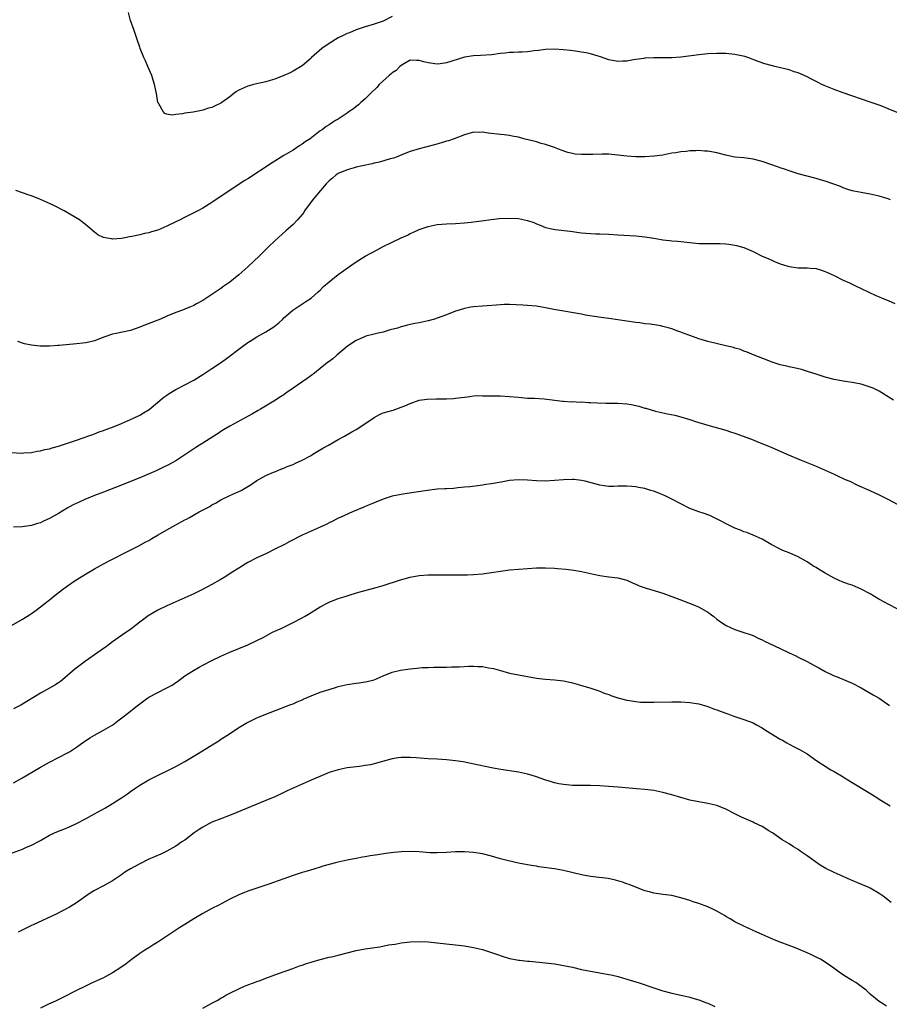
# Model space of a CAD drawing. Units: inches. Extents: x 2664000 to 2667000, y 1551019 to 1554000.
# Drawn here: x 2665672 to 2665865, y 1551373 to 1551591 of the extents above; entities that cross this region are included whole.
import ezdxf

# ---------------------------------------------------------------- set-up
doc = ezdxf.new("R2010")
doc.units = ezdxf.units.IN
doc.header["$MEASUREMENT"] = 0
doc.layers.add('LD26641551_10ft', color=93, linetype='Continuous')

msp = doc.modelspace()

# ---------------------------------------------------------------- linework, layer by layer
at = {"layer": 'LD26641551_10ft'}
for points, elevation in [([(2665755, 1551592.08), (2665753, 1551591.08), (2665751, 1551590.37), (2665749, 1551589.78), (2665747, 1551589.13), (2665745.5, 1551588.5), (2665745, 1551588.33), (2665744.13, 1551587.87), (2665743, 1551587.36), (2665741, 1551586.15), (2665739.39, 1551585), (2665737.12, 1551583), (2665737, 1551582.88), (2665735, 1551581.19), (2665733, 1551579.98), (2665732.36, 1551579.64), (2665730.97, 1551579.03), (2665729, 1551578.22), (2665727.9, 1551577.9), (2665727, 1551577.59), (2665724.25, 1551577), (2665723.25, 1551576.75), (2665723, 1551576.66), (2665722.32, 1551576.32), (2665721, 1551575.75), (2665720.5, 1551575.5), (2665719.9, 1551575), (2665719, 1551574.31), (2665717.24, 1551573), (2665717, 1551572.86), (2665715.74, 1551572.26), (2665715, 1551571.94), (2665714.26, 1551571.74), (2665713, 1551571.3), (2665712.71, 1551571.29), (2665710.86, 1551570.86), (2665709, 1551570.65), (2665708.49, 1551570.49), (2665707, 1551570.39), (2665706.21, 1551570.21), (2665705, 1551570.42), (2665704.56, 1551570.56), (2665704.22, 1551571), (2665703.26, 1551572.74), (2665703.08, 1551573), (2665703.06, 1551573.06), (2665702.7, 1551575), (2665702.3, 1551577), (2665702, 1551578), (2665701.67, 1551579), (2665700.84, 1551581), (2665700.27, 1551582.27), (2665699.93, 1551583), (2665699.12, 1551585), (2665699, 1551585.31), (2665698.46, 1551587), (2665697.78, 1551589), (2665697, 1551591.18), (2665696.51, 1551593)], 8640), ([(2665867, 1551570.79), (2665865, 1551571.63), (2665863.96, 1551572.04), (2665863, 1551572.41), (2665861, 1551573.12), (2665855, 1551575.19), (2665853, 1551575.92), (2665850.78, 1551576.78), (2665850.28, 1551577), (2665849.43, 1551577.43), (2665848.15, 1551578.15), (2665846.83, 1551578.83), (2665845, 1551579.61), (2665844.15, 1551579.85), (2665843, 1551580.24), (2665839.83, 1551581), (2665839, 1551581.22), (2665837.63, 1551581.63), (2665836.14, 1551582.14), (2665833.83, 1551583), (2665833.21, 1551583.21), (2665831, 1551583.69), (2665829, 1551583.91), (2665827, 1551583.93), (2665825, 1551583.8), (2665823, 1551583.58), (2665819, 1551583.09), (2665817, 1551582.95), (2665814.93, 1551582.93), (2665813, 1551582.94), (2665811, 1551582.85), (2665810.81, 1551582.81), (2665809, 1551582.59), (2665808.47, 1551582.47), (2665807, 1551582.23), (2665806.16, 1551582.16), (2665805, 1551582.09), (2665803, 1551582.49), (2665801.17, 1551583.17), (2665800.69, 1551583.31), (2665799, 1551583.83), (2665797.99, 1551584.01), (2665797, 1551584.22), (2665795.62, 1551584.38), (2665794.55, 1551584.55), (2665793, 1551584.71), (2665791, 1551584.85), (2665789, 1551584.78), (2665787.44, 1551584.56), (2665786.47, 1551584.47), (2665785, 1551584.28), (2665783.81, 1551584.19), (2665783, 1551584.19), (2665781.89, 1551584.11), (2665781, 1551584.11), (2665780.01, 1551583.99), (2665779, 1551583.9), (2665777, 1551583.63), (2665774.56, 1551583.44), (2665773, 1551583.39), (2665771, 1551583.1), (2665768.23, 1551582.23), (2665767, 1551581.8), (2665765.63, 1551581.63), (2665765, 1551581.52), (2665763, 1551581.8), (2665762.02, 1551582.02), (2665761, 1551582.38), (2665760.37, 1551582.37), (2665759, 1551582.4), (2665757.69, 1551581.69), (2665757, 1551581.26), (2665756.7, 1551581), (2665755.9, 1551580.1), (2665755, 1551579.58), (2665754.71, 1551579.29), (2665754.34, 1551579), (2665752.13, 1551577), (2665751.62, 1551576.38), (2665750.15, 1551575), (2665749, 1551573.83), (2665748.03, 1551573), (2665747.5, 1551572.5), (2665747, 1551572.15), (2665746.38, 1551571.62), (2665745.46, 1551571), (2665745, 1551570.65), (2665743, 1551569.32), (2665742.42, 1551569), (2665741.54, 1551568.46), (2665741, 1551568.09), (2665740.32, 1551567.68), (2665739.44, 1551567), (2665739, 1551566.72), (2665736.79, 1551565), (2665735.7, 1551564.3), (2665735, 1551563.76), (2665734.52, 1551563.48), (2665733, 1551562.48), (2665731, 1551561.27), (2665728.37, 1551559.63), (2665723, 1551556.13), (2665722.31, 1551555.69), (2665718.2, 1551553), (2665715, 1551550.85), (2665713, 1551549.6), (2665711.88, 1551549), (2665711.32, 1551548.68), (2665708.63, 1551547.37), (2665707.95, 1551547), (2665707, 1551546.53), (2665705, 1551545.59), (2665703, 1551544.74), (2665701.66, 1551544.34), (2665701, 1551544.09), (2665700.06, 1551543.94), (2665699, 1551543.64), (2665697.28, 1551543.28), (2665696.76, 1551543.24), (2665695.69, 1551543), (2665695, 1551542.86), (2665693, 1551542.74), (2665692.76, 1551542.76), (2665691.36, 1551543), (2665691, 1551543.08), (2665689.71, 1551543.71), (2665689, 1551544.23), (2665687.54, 1551545.54), (2665687, 1551545.95), (2665686.43, 1551546.43), (2665685.67, 1551547), (2665682.26, 1551549), (2665680.09, 1551550.09), (2665679, 1551550.62), (2665677, 1551551.54), (2665675, 1551552.35), (2665674.48, 1551552.48), (2665673, 1551553.02), (2665671.51, 1551553.5)], 8650), ([(2665865.46, 1551551.46), (2665865, 1551551.65), (2665863, 1551552.25), (2665861, 1551552.69), (2665859, 1551553.04), (2665857.36, 1551553.36), (2665857, 1551553.45), (2665855.84, 1551553.84), (2665855, 1551554.13), (2665854.4, 1551554.4), (2665852.94, 1551554.94), (2665851, 1551555.59), (2665850.2, 1551555.8), (2665849, 1551556.15), (2665845, 1551557.24), (2665843.67, 1551557.67), (2665843, 1551557.85), (2665842.17, 1551558.17), (2665841, 1551558.53), (2665840.67, 1551558.67), (2665837, 1551559.97), (2665835, 1551560.49), (2665833, 1551560.75), (2665831, 1551560.93), (2665830.59, 1551561), (2665829, 1551561.31), (2665827, 1551561.83), (2665825, 1551562.23), (2665824.26, 1551562.26), (2665823, 1551562.38), (2665822.31, 1551562.31), (2665821, 1551562.31), (2665820.17, 1551562.17), (2665819, 1551562.08), (2665817.86, 1551561.86), (2665817, 1551561.76), (2665815, 1551561.37), (2665813.12, 1551561.12), (2665813, 1551561.09), (2665811.01, 1551560.99), (2665809, 1551561), (2665807, 1551561.12), (2665805, 1551561.34), (2665803, 1551561.54), (2665801.58, 1551561.58), (2665799.52, 1551561.52), (2665799, 1551561.49), (2665797.46, 1551561.46), (2665797, 1551561.46), (2665795.57, 1551561.57), (2665795, 1551561.68), (2665793.93, 1551561.93), (2665792.46, 1551562.46), (2665791, 1551563.02), (2665789, 1551563.72), (2665788.04, 1551563.96), (2665787, 1551564.27), (2665784.2, 1551565), (2665783, 1551565.33), (2665781.58, 1551565.58), (2665781, 1551565.73), (2665779.83, 1551565.83), (2665779, 1551565.95), (2665776.26, 1551566.26), (2665775, 1551566.43), (2665774.41, 1551566.41), (2665773, 1551566.42), (2665771, 1551565.89), (2665768.75, 1551565), (2665767.46, 1551564.54), (2665767, 1551564.42), (2665765.92, 1551564.08), (2665764.35, 1551563.65), (2665761, 1551562.78), (2665759, 1551562.14), (2665757.62, 1551561.61), (2665756.1, 1551561), (2665755.3, 1551560.7), (2665754.51, 1551560.51), (2665752.2, 1551559.8), (2665751, 1551559.56), (2665750.56, 1551559.44), (2665748.38, 1551559), (2665747, 1551558.68), (2665746.56, 1551558.56), (2665745, 1551558.12), (2665743, 1551557.27), (2665742.59, 1551557), (2665741.75, 1551556.25), (2665741, 1551555.65), (2665740.38, 1551555), (2665738.67, 1551553), (2665737.26, 1551551.26), (2665735.55, 1551549), (2665735.37, 1551548.63), (2665735, 1551548.22), (2665733.97, 1551547), (2665733, 1551545.96), (2665731.95, 1551545), (2665731.43, 1551544.57), (2665729, 1551542.36), (2665727.6, 1551541), (2665727.27, 1551540.73), (2665725.55, 1551539), (2665723, 1551536.61), (2665721, 1551534.81), (2665719, 1551533.19), (2665718.75, 1551533), (2665717.69, 1551532.31), (2665717, 1551531.79), (2665716.52, 1551531.48), (2665715.88, 1551531), (2665713, 1551529.11), (2665711.62, 1551528.38), (2665711, 1551528.02), (2665710.26, 1551527.74), (2665709, 1551527.18), (2665708.5, 1551527), (2665707, 1551526.43), (2665705, 1551525.6), (2665703.63, 1551525), (2665700.29, 1551523.71), (2665699, 1551523.17), (2665697, 1551522.48), (2665693.8, 1551521.8), (2665693, 1551521.67), (2665691.02, 1551520.98), (2665689, 1551520.18), (2665688.07, 1551519.93), (2665687, 1551519.71), (2665686.37, 1551519.63), (2665685, 1551519.48), (2665681.14, 1551519.14), (2665680.87, 1551519.13), (2665678.98, 1551518.98), (2665676.96, 1551518.96), (2665675, 1551519.18), (2665673.46, 1551519.46), (2665672, 1551520)], 8660), ([(2665670.62, 1551495.38), (2665672.73, 1551495.27), (2665673.29, 1551495.29), (2665675, 1551495.42), (2665676.3, 1551495.7), (2665677, 1551495.75), (2665677.94, 1551496.06), (2665679, 1551496.22), (2665679.57, 1551496.43), (2665681, 1551496.79), (2665681.65, 1551497), (2665683, 1551497.46), (2665683.67, 1551497.67), (2665685, 1551498.15), (2665686.72, 1551498.72), (2665687.5, 1551499), (2665688.58, 1551499.42), (2665689, 1551499.55), (2665690.05, 1551499.95), (2665691, 1551500.26), (2665691.53, 1551500.47), (2665693, 1551500.99), (2665695, 1551501.81), (2665697, 1551502.7), (2665697.62, 1551503), (2665699, 1551503.71), (2665699.83, 1551504.17), (2665701.07, 1551504.93), (2665704.37, 1551507.63), (2665705, 1551508.1), (2665705.54, 1551508.46), (2665707, 1551509.4), (2665709, 1551510.43), (2665710.7, 1551511.3), (2665711, 1551511.43), (2665713, 1551512.66), (2665715, 1551513.99), (2665716.48, 1551515), (2665717.96, 1551516.04), (2665721.9, 1551519), (2665723, 1551519.78), (2665723.76, 1551520.24), (2665725, 1551521.06), (2665727, 1551522.17), (2665728.75, 1551523.25), (2665729.87, 1551524.13), (2665730.71, 1551525), (2665731, 1551525.28), (2665732.94, 1551527), (2665736.08, 1551529), (2665737, 1551529.66), (2665738.55, 1551531), (2665739, 1551531.42), (2665739.77, 1551532.23), (2665741, 1551533.28), (2665743, 1551534.87), (2665744.24, 1551535.76), (2665746.04, 1551537), (2665747, 1551537.71), (2665749, 1551538.96), (2665751.68, 1551540.32), (2665752.88, 1551541), (2665755, 1551542.05), (2665757, 1551543.01), (2665758.38, 1551543.62), (2665759, 1551543.94), (2665759.75, 1551544.25), (2665761, 1551544.84), (2665761.44, 1551545), (2665763, 1551545.52), (2665765, 1551545.95), (2665767, 1551546.13), (2665769, 1551546.19), (2665771, 1551546.3), (2665772.48, 1551546.48), (2665773, 1551546.53), (2665774.79, 1551546.79), (2665776.93, 1551547.07), (2665778.73, 1551547.27), (2665781, 1551547.39), (2665783, 1551547.31), (2665785, 1551546.89), (2665786.38, 1551546.38), (2665787, 1551546.12), (2665787.82, 1551545.82), (2665789, 1551545.33), (2665790.36, 1551545), (2665791.16, 1551544.84), (2665794.46, 1551544.46), (2665797, 1551544.1), (2665797.95, 1551544.05), (2665799, 1551543.95), (2665800.08, 1551543.92), (2665801, 1551543.88), (2665803, 1551543.82), (2665805, 1551543.71), (2665809, 1551543.42), (2665811, 1551543.2), (2665813, 1551542.9), (2665814.67, 1551542.67), (2665815, 1551542.6), (2665816.45, 1551542.45), (2665817, 1551542.35), (2665818.24, 1551542.24), (2665819, 1551542.16), (2665821, 1551541.96), (2665823, 1551541.78), (2665823.76, 1551541.75), (2665825.73, 1551541.73), (2665827, 1551541.77), (2665827.73, 1551541.73), (2665829, 1551541.71), (2665829.61, 1551541.61), (2665831, 1551541.41), (2665831.33, 1551541.33), (2665833, 1551540.83), (2665835, 1551539.96), (2665837, 1551538.97), (2665838.39, 1551538.39), (2665839, 1551538.1), (2665839.79, 1551537.79), (2665841, 1551537.27), (2665841.78, 1551537), (2665842.71, 1551536.71), (2665843, 1551536.64), (2665845, 1551536.38), (2665845.65, 1551536.35), (2665847, 1551536.38), (2665847.71, 1551536.29), (2665849, 1551536.21), (2665849.93, 1551535.93), (2665851, 1551535.57), (2665853, 1551534.62), (2665855, 1551533.65), (2665856.42, 1551533), (2665857.58, 1551532.42), (2665862.24, 1551530.24), (2665863, 1551529.94), (2665863.63, 1551529.63), (2665865, 1551529.08), (2665866.46, 1551528.46)], 8670), ([(2665866.17, 1551507), (2665865, 1551507.71), (2665862.98, 1551509), (2665861.63, 1551509.63), (2665861, 1551509.89), (2665859, 1551510.54), (2665857, 1551510.94), (2665855, 1551511.21), (2665853, 1551511.58), (2665851, 1551512.12), (2665850.36, 1551512.36), (2665849, 1551512.76), (2665847.31, 1551513.31), (2665845.77, 1551513.77), (2665844.15, 1551514.15), (2665843, 1551514.38), (2665842.51, 1551514.51), (2665841, 1551514.86), (2665839, 1551515.54), (2665838.13, 1551515.87), (2665835.24, 1551517), (2665833.68, 1551517.68), (2665833, 1551517.9), (2665832.22, 1551518.22), (2665831, 1551518.56), (2665830.67, 1551518.67), (2665829, 1551519.09), (2665825, 1551520.03), (2665823.53, 1551520.47), (2665823, 1551520.61), (2665821, 1551521.34), (2665819.77, 1551521.77), (2665819, 1551522.1), (2665818.32, 1551522.32), (2665817, 1551522.85), (2665816.49, 1551523), (2665815, 1551523.37), (2665814.54, 1551523.46), (2665812.17, 1551523.83), (2665811, 1551523.95), (2665809.87, 1551524.13), (2665809, 1551524.23), (2665807, 1551524.55), (2665805, 1551524.82), (2665803, 1551525.08), (2665801.33, 1551525.33), (2665797.89, 1551525.89), (2665797, 1551526.06), (2665790.87, 1551527.13), (2665789, 1551527.5), (2665787, 1551527.83), (2665785, 1551528), (2665783.94, 1551528.06), (2665781, 1551528.19), (2665779.81, 1551528.19), (2665779, 1551528.17), (2665778.07, 1551528.07), (2665776.06, 1551527.94), (2665775, 1551527.84), (2665773, 1551527.68), (2665772.4, 1551527.6), (2665771, 1551527.36), (2665769.81, 1551527), (2665769, 1551526.73), (2665767, 1551525.91), (2665765, 1551525.19), (2665764.39, 1551525), (2665763, 1551524.61), (2665761, 1551524.16), (2665760, 1551524), (2665759, 1551523.76), (2665758.36, 1551523.64), (2665757, 1551523.27), (2665756.18, 1551523), (2665754.57, 1551522.57), (2665753, 1551522.12), (2665751.88, 1551521.88), (2665751, 1551521.63), (2665749.18, 1551521.18), (2665749, 1551521.12), (2665748.69, 1551521), (2665747, 1551520.27), (2665745.07, 1551519), (2665742.74, 1551517), (2665741.84, 1551516.16), (2665741, 1551515.61), (2665740.68, 1551515.32), (2665740.24, 1551515), (2665739, 1551514), (2665737.73, 1551513), (2665736.17, 1551511.83), (2665734.94, 1551511), (2665733, 1551509.63), (2665731.44, 1551508.56), (2665731, 1551508.22), (2665730.25, 1551507.75), (2665728.77, 1551506.77), (2665725.76, 1551505), (2665725.26, 1551504.74), (2665724.02, 1551503.98), (2665722.27, 1551503), (2665719, 1551501.26), (2665717.61, 1551500.39), (2665717, 1551500.04), (2665716.4, 1551499.6), (2665715.47, 1551499), (2665713, 1551497.44), (2665712.26, 1551497), (2665711.49, 1551496.51), (2665707, 1551493.54), (2665706.05, 1551493), (2665705.37, 1551492.63), (2665704.02, 1551491.98), (2665702.64, 1551491.36), (2665699, 1551489.78), (2665697, 1551488.94), (2665695, 1551488.15), (2665691, 1551486.63), (2665689, 1551485.86), (2665686.87, 1551485), (2665685.59, 1551484.41), (2665684.25, 1551483.75), (2665682.96, 1551483.04), (2665681, 1551481.87), (2665679, 1551480.72), (2665677.79, 1551480.21), (2665677, 1551479.79), (2665676.35, 1551479.65), (2665675, 1551479.21), (2665672.94, 1551478.94), (2665671, 1551478.8)], 8680), ([(2665670.56, 1551457), (2665673, 1551458.43), (2665674.59, 1551459.41), (2665675, 1551459.68), (2665675.78, 1551460.22), (2665677, 1551461.14), (2665679.34, 1551463), (2665680.26, 1551463.74), (2665681.88, 1551465), (2665683, 1551465.8), (2665684.72, 1551467), (2665687.37, 1551468.63), (2665689, 1551469.58), (2665691, 1551470.7), (2665692.51, 1551471.49), (2665693, 1551471.76), (2665693.84, 1551472.16), (2665695, 1551472.78), (2665698.65, 1551474.65), (2665700.4, 1551475.6), (2665701, 1551475.91), (2665701.68, 1551476.32), (2665703.13, 1551477.13), (2665705, 1551478.23), (2665707, 1551479.38), (2665709, 1551480.46), (2665709.36, 1551480.64), (2665710.03, 1551481), (2665712.21, 1551482.21), (2665714.55, 1551483.45), (2665715, 1551483.75), (2665715.83, 1551484.17), (2665717, 1551484.86), (2665719, 1551485.82), (2665721, 1551486.73), (2665721.52, 1551487), (2665723, 1551487.85), (2665723.71, 1551488.29), (2665725, 1551489.19), (2665727, 1551490.28), (2665728.68, 1551491), (2665729, 1551491.11), (2665730.32, 1551491.68), (2665731, 1551491.89), (2665731.74, 1551492.26), (2665733, 1551492.74), (2665733.59, 1551493), (2665735, 1551493.7), (2665737, 1551494.76), (2665737.42, 1551495), (2665739.64, 1551496.36), (2665740.86, 1551497), (2665743, 1551498.25), (2665744.4, 1551499), (2665746.04, 1551499.96), (2665747, 1551500.48), (2665747.82, 1551501), (2665751, 1551503.18), (2665752.18, 1551503.82), (2665753, 1551504.17), (2665755.18, 1551504.82), (2665757, 1551505.43), (2665757.77, 1551505.77), (2665759, 1551506.26), (2665761, 1551506.97), (2665762.78, 1551507.22), (2665764.72, 1551507.28), (2665767, 1551507.28), (2665768.62, 1551507.38), (2665769, 1551507.41), (2665771, 1551507.69), (2665772.2, 1551507.8), (2665773, 1551507.93), (2665774, 1551508), (2665775, 1551507.99), (2665776.05, 1551507.95), (2665777, 1551507.98), (2665779, 1551507.96), (2665781, 1551507.84), (2665783, 1551507.63), (2665785, 1551507.48), (2665786.57, 1551507.43), (2665788.72, 1551507.28), (2665792.76, 1551506.76), (2665793, 1551506.75), (2665794.65, 1551506.65), (2665795, 1551506.67), (2665796.59, 1551506.59), (2665797, 1551506.61), (2665798.51, 1551506.51), (2665799, 1551506.5), (2665800.41, 1551506.41), (2665802.36, 1551506.36), (2665805, 1551506.34), (2665807, 1551506.19), (2665808.01, 1551506.01), (2665809.65, 1551505.65), (2665811, 1551505.26), (2665811.21, 1551505.21), (2665813.41, 1551504.59), (2665816.03, 1551503.97), (2665817.64, 1551503.64), (2665819, 1551503.3), (2665821, 1551502.71), (2665822.28, 1551502.28), (2665825, 1551501.43), (2665829, 1551500.33), (2665830.03, 1551499.97), (2665831, 1551499.68), (2665834.41, 1551498.41), (2665835, 1551498.17), (2665835.86, 1551497.86), (2665839, 1551496.55), (2665842.53, 1551495), (2665845.68, 1551493.68), (2665849, 1551492.34), (2665851, 1551491.5), (2665853, 1551490.6), (2665854.06, 1551490.06), (2665855, 1551489.66), (2665855.44, 1551489.44), (2665856.44, 1551489), (2665858.16, 1551488.16), (2665860.9, 1551487), (2665863, 1551485.99), (2665865.01, 1551485), (2665867, 1551483.94)], 8690), ([(2665867, 1551460.74), (2665865, 1551461.73), (2665864.16, 1551462.16), (2665862.89, 1551462.89), (2665861, 1551464.01), (2665859, 1551465.11), (2665857, 1551465.93), (2665856.19, 1551466.19), (2665854.74, 1551466.74), (2665854.14, 1551467), (2665853, 1551467.53), (2665851, 1551468.62), (2665849.52, 1551469.52), (2665849, 1551469.85), (2665848.27, 1551470.27), (2665847, 1551471.17), (2665845, 1551472.27), (2665843, 1551473.12), (2665841.64, 1551473.64), (2665841, 1551473.95), (2665839.02, 1551475), (2665837, 1551476.17), (2665835.04, 1551477.04), (2665833.63, 1551477.64), (2665833, 1551477.81), (2665832.19, 1551478.19), (2665831, 1551478.61), (2665830.2, 1551479), (2665826.79, 1551480.79), (2665825.39, 1551481.39), (2665823.92, 1551481.92), (2665823, 1551482.22), (2665820.98, 1551482.98), (2665819, 1551483.99), (2665817, 1551485.05), (2665815.69, 1551485.69), (2665815, 1551486), (2665814.28, 1551486.28), (2665813, 1551486.8), (2665812.35, 1551487), (2665811, 1551487.4), (2665809.63, 1551487.63), (2665809, 1551487.78), (2665808.12, 1551487.88), (2665807, 1551487.95), (2665805, 1551487.92), (2665804.12, 1551487.88), (2665803, 1551487.88), (2665802.02, 1551488.02), (2665801, 1551488.12), (2665797.75, 1551489), (2665797, 1551489.18), (2665795.38, 1551489.38), (2665795, 1551489.4), (2665793, 1551489.34), (2665791, 1551489.16), (2665789, 1551489.06), (2665787, 1551489.12), (2665785, 1551489.27), (2665783, 1551489.31), (2665781, 1551489.15), (2665779.16, 1551488.84), (2665777, 1551488.45), (2665775.73, 1551488.27), (2665775, 1551488.14), (2665773.99, 1551487.99), (2665772.19, 1551487.81), (2665771, 1551487.67), (2665769.55, 1551487.55), (2665768.56, 1551487.44), (2665767, 1551487.37), (2665766.67, 1551487.33), (2665765, 1551487.23), (2665762.81, 1551487), (2665758.33, 1551486.33), (2665757, 1551486.1), (2665755, 1551485.68), (2665753, 1551485.07), (2665751, 1551484.26), (2665750.13, 1551483.87), (2665749, 1551483.41), (2665748.72, 1551483.28), (2665746.22, 1551482.22), (2665743.44, 1551481), (2665743, 1551480.8), (2665741.81, 1551480.19), (2665741, 1551479.81), (2665740.47, 1551479.53), (2665739, 1551478.83), (2665735, 1551477.08), (2665732.32, 1551475.68), (2665731.11, 1551475), (2665729, 1551473.97), (2665727.11, 1551473), (2665725, 1551472.02), (2665723, 1551470.99), (2665721, 1551469.75), (2665719.32, 1551468.68), (2665718.09, 1551467.91), (2665716.83, 1551467.17), (2665715, 1551466.12), (2665712.96, 1551465), (2665711, 1551464.03), (2665709, 1551463.12), (2665707, 1551462.29), (2665705, 1551461.41), (2665703, 1551460.41), (2665702.11, 1551459.89), (2665700.87, 1551459.13), (2665698.06, 1551457), (2665697, 1551456.15), (2665695.29, 1551455), (2665695, 1551454.78), (2665693, 1551453.39), (2665691.62, 1551452.38), (2665689.76, 1551451), (2665687, 1551449.09), (2665685.78, 1551448.22), (2665684.65, 1551447.35), (2665683, 1551445.92), (2665681.92, 1551445), (2665681.41, 1551444.59), (2665681, 1551444.31), (2665680.2, 1551443.8), (2665679, 1551443.1), (2665677, 1551442.02), (2665672.65, 1551439.35), (2665671, 1551438.56)], 8700), ([(2665671, 1551422.1), (2665672.88, 1551423.12), (2665675.39, 1551424.61), (2665677, 1551425.63), (2665679, 1551426.73), (2665681, 1551427.71), (2665683, 1551428.74), (2665683.43, 1551429), (2665685, 1551430.01), (2665686.34, 1551431), (2665687.93, 1551432.07), (2665689, 1551432.69), (2665691, 1551433.77), (2665693.03, 1551435), (2665694.16, 1551435.84), (2665695.6, 1551437), (2665697, 1551438.01), (2665698.17, 1551439), (2665699, 1551439.66), (2665700.78, 1551441), (2665701, 1551441.15), (2665704.91, 1551443.09), (2665706.18, 1551443.82), (2665707, 1551444.41), (2665707.37, 1551444.63), (2665709, 1551445.82), (2665710.93, 1551447.07), (2665712.21, 1551447.79), (2665713, 1551448.21), (2665715, 1551449.24), (2665717, 1551450.24), (2665719, 1551451.13), (2665723, 1551452.73), (2665725, 1551453.69), (2665726.39, 1551454.39), (2665728.49, 1551455.51), (2665729, 1551455.73), (2665730.4, 1551456.39), (2665733, 1551457.68), (2665735, 1551458.71), (2665735.53, 1551459), (2665736.44, 1551459.56), (2665739, 1551461.19), (2665741, 1551462.23), (2665743, 1551463), (2665744.54, 1551463.46), (2665745, 1551463.63), (2665745.92, 1551463.92), (2665747.59, 1551464.41), (2665751.45, 1551465.45), (2665753, 1551465.92), (2665756.86, 1551467.14), (2665759, 1551467.71), (2665761, 1551468.08), (2665763, 1551468.25), (2665765, 1551468.28), (2665769.75, 1551468.25), (2665771.72, 1551468.28), (2665773, 1551468.33), (2665775, 1551468.5), (2665775.43, 1551468.57), (2665777, 1551468.77), (2665779, 1551469.07), (2665781, 1551469.34), (2665783, 1551469.52), (2665785, 1551469.66), (2665787, 1551469.78), (2665789, 1551469.81), (2665791, 1551469.72), (2665791.68, 1551469.68), (2665793.53, 1551469.53), (2665795.3, 1551469.3), (2665797, 1551468.99), (2665799.62, 1551468.38), (2665801, 1551468.08), (2665803, 1551467.81), (2665805, 1551467.59), (2665807, 1551467.09), (2665808.41, 1551466.41), (2665809, 1551466.18), (2665809.79, 1551465.79), (2665811.28, 1551465.28), (2665813.27, 1551464.73), (2665815, 1551464.2), (2665817, 1551463.45), (2665818.75, 1551462.75), (2665821.65, 1551461.65), (2665823.07, 1551461.07), (2665825, 1551459.99), (2665826.31, 1551459), (2665827, 1551458.44), (2665827.82, 1551457.82), (2665829.02, 1551457.02), (2665831, 1551456.16), (2665833, 1551455.49), (2665834.39, 1551455), (2665835, 1551454.77), (2665836.18, 1551454.18), (2665837, 1551453.83), (2665837.53, 1551453.53), (2665838.69, 1551453), (2665841, 1551451.91), (2665843, 1551450.99), (2665844.33, 1551450.33), (2665845, 1551450.03), (2665847.02, 1551449.02), (2665849, 1551447.91), (2665849.6, 1551447.6), (2665851, 1551446.79), (2665853, 1551445.88), (2665853.65, 1551445.65), (2665855.06, 1551445.06), (2665857, 1551444.2), (2665859, 1551443.16), (2665861.67, 1551441.67), (2665863, 1551440.87), (2665865.26, 1551439.26)], 8710), ([(2665669.77, 1551406.23), (2665673, 1551407.44), (2665673.78, 1551407.78), (2665675, 1551408.28), (2665677, 1551409.35), (2665679, 1551410.48), (2665680.09, 1551411), (2665681, 1551411.39), (2665682.17, 1551411.83), (2665683.57, 1551412.43), (2665685, 1551413.1), (2665687, 1551414.13), (2665689, 1551415.24), (2665691.39, 1551416.61), (2665693, 1551417.57), (2665695, 1551418.79), (2665696.33, 1551419.67), (2665697, 1551420.2), (2665698.12, 1551421), (2665699, 1551421.6), (2665701, 1551422.77), (2665701.44, 1551423), (2665707, 1551425.76), (2665709, 1551426.86), (2665711.61, 1551428.39), (2665715.84, 1551431), (2665716.55, 1551431.45), (2665717, 1551431.79), (2665717.75, 1551432.25), (2665718.92, 1551433), (2665721, 1551434.42), (2665722.65, 1551435.35), (2665723.95, 1551436.05), (2665725, 1551436.51), (2665725.33, 1551436.67), (2665727, 1551437.35), (2665732.52, 1551439.48), (2665733, 1551439.68), (2665733.9, 1551440.1), (2665735, 1551440.56), (2665735.29, 1551440.71), (2665737, 1551441.45), (2665739, 1551442.21), (2665741, 1551442.85), (2665742.66, 1551443.34), (2665743, 1551443.46), (2665745, 1551443.93), (2665747, 1551444.23), (2665747.7, 1551444.3), (2665749.43, 1551444.57), (2665751, 1551444.99), (2665753, 1551445.84), (2665755, 1551446.65), (2665756.87, 1551447.13), (2665759, 1551447.42), (2665760.46, 1551447.54), (2665761.67, 1551447.67), (2665763, 1551447.73), (2665764.24, 1551447.76), (2665765, 1551447.8), (2665767, 1551447.81), (2665768.14, 1551447.86), (2665769, 1551447.85), (2665769.86, 1551447.86), (2665771.97, 1551448.03), (2665773, 1551448.03), (2665773.95, 1551447.95), (2665775, 1551447.91), (2665776.35, 1551447.65), (2665777.49, 1551447.49), (2665779, 1551447.01), (2665781, 1551446.46), (2665783, 1551446.04), (2665787, 1551445.37), (2665789, 1551445.12), (2665791, 1551444.97), (2665793, 1551444.73), (2665793.34, 1551444.66), (2665795, 1551444.27), (2665795.98, 1551444.02), (2665797, 1551443.71), (2665798.79, 1551443.21), (2665799.49, 1551443), (2665800.58, 1551442.58), (2665801, 1551442.45), (2665802.03, 1551442.03), (2665803, 1551441.69), (2665803.5, 1551441.5), (2665805.01, 1551441.01), (2665807, 1551440.47), (2665807.61, 1551440.39), (2665809, 1551440.13), (2665810.04, 1551440.04), (2665811, 1551440), (2665811.97, 1551440.03), (2665813, 1551440.02), (2665817, 1551440.09), (2665819, 1551440.09), (2665821, 1551439.96), (2665823, 1551439.61), (2665825, 1551439.04), (2665826.49, 1551438.49), (2665827, 1551438.33), (2665827.94, 1551437.94), (2665829, 1551437.56), (2665829.39, 1551437.39), (2665830.51, 1551437), (2665833, 1551436.2), (2665835, 1551435.42), (2665835.79, 1551435), (2665837, 1551434.31), (2665837.79, 1551433.79), (2665841, 1551431.82), (2665841.55, 1551431.55), (2665842.49, 1551431), (2665843, 1551430.69), (2665844.14, 1551430.14), (2665845, 1551429.66), (2665845.46, 1551429.46), (2665847, 1551428.52), (2665849.12, 1551427), (2665851, 1551425.8), (2665852.28, 1551425), (2665853, 1551424.6), (2665855, 1551423.42), (2665855.67, 1551423), (2665857.76, 1551421.76), (2665862.27, 1551419), (2665863, 1551418.52), (2665865.41, 1551417)], 8720), ([(2665865.6, 1551395.6), (2665865, 1551396.1), (2665864.49, 1551396.49), (2665863.85, 1551397), (2665863, 1551397.59), (2665861, 1551398.77), (2665860.54, 1551399), (2665857.99, 1551399.99), (2665857, 1551400.44), (2665856.6, 1551400.6), (2665854.36, 1551401.64), (2665853, 1551402.22), (2665851.13, 1551403.13), (2665849.86, 1551403.86), (2665847, 1551405.94), (2665845.49, 1551407), (2665845, 1551407.33), (2665843.95, 1551407.95), (2665843, 1551408.58), (2665841.5, 1551409.5), (2665839.31, 1551411), (2665839, 1551411.2), (2665838.52, 1551411.48), (2665837, 1551412.4), (2665835.26, 1551413.26), (2665835, 1551413.36), (2665832.47, 1551414.47), (2665831, 1551415.25), (2665829, 1551416.27), (2665827, 1551417.06), (2665825, 1551417.53), (2665823, 1551417.87), (2665821, 1551418.3), (2665817, 1551419.45), (2665815, 1551419.97), (2665813, 1551420.39), (2665811, 1551420.65), (2665809.19, 1551420.81), (2665805.13, 1551421.13), (2665803, 1551421.33), (2665801, 1551421.46), (2665799, 1551421.53), (2665795, 1551421.56), (2665793.66, 1551421.66), (2665793, 1551421.72), (2665791.92, 1551421.92), (2665791, 1551422.13), (2665790.32, 1551422.32), (2665788.82, 1551422.82), (2665787, 1551423.46), (2665785.83, 1551423.83), (2665785, 1551424.08), (2665783, 1551424.52), (2665779.09, 1551425.09), (2665777.4, 1551425.4), (2665772.43, 1551426.43), (2665770.75, 1551426.75), (2665769, 1551427.03), (2665767, 1551427.25), (2665765, 1551427.38), (2665763, 1551427.48), (2665760.32, 1551427.68), (2665759, 1551427.75), (2665757, 1551427.72), (2665756.35, 1551427.65), (2665755, 1551427.45), (2665752.87, 1551426.87), (2665751, 1551426.34), (2665750.15, 1551426.15), (2665749, 1551425.94), (2665747.76, 1551425.76), (2665747, 1551425.68), (2665745, 1551425.42), (2665743.04, 1551425.04), (2665741, 1551424.39), (2665740.01, 1551423.99), (2665737, 1551422.68), (2665735, 1551421.83), (2665733, 1551420.95), (2665731.69, 1551420.31), (2665731, 1551420), (2665730.34, 1551419.66), (2665728.97, 1551419.03), (2665727, 1551418.17), (2665719.29, 1551415), (2665717, 1551414.17), (2665715, 1551413.37), (2665713, 1551412.29), (2665712.22, 1551411.78), (2665711.1, 1551411), (2665709, 1551409.44), (2665708.37, 1551409), (2665707, 1551408.09), (2665705.04, 1551406.96), (2665703.68, 1551406.32), (2665700.9, 1551405.1), (2665699, 1551404.18), (2665697, 1551403.07), (2665695.73, 1551402.27), (2665695, 1551401.74), (2665693, 1551400.37), (2665691, 1551399.24), (2665689, 1551398.21), (2665688.23, 1551397.77), (2665687.03, 1551397), (2665685, 1551395.52), (2665683.46, 1551394.54), (2665680.46, 1551393), (2665675.36, 1551390.63), (2665675, 1551390.44), (2665672.06, 1551389)], 8730), ([(2665864.59, 1551372.59), (2665863.92, 1551373), (2665863, 1551373.6), (2665861, 1551375.26), (2665860.1, 1551376.1), (2665858.98, 1551376.98), (2665857.8, 1551377.8), (2665857, 1551378.3), (2665855.3, 1551379.3), (2665854.11, 1551380.11), (2665852.94, 1551381), (2665851, 1551382.36), (2665849.93, 1551383), (2665849.32, 1551383.32), (2665847.97, 1551383.97), (2665847, 1551384.4), (2665844.58, 1551385.42), (2665840.43, 1551387), (2665839, 1551387.62), (2665837, 1551388.51), (2665835.83, 1551389), (2665833.89, 1551389.89), (2665833, 1551390.31), (2665831, 1551391.31), (2665829.97, 1551391.97), (2665829, 1551392.5), (2665828.71, 1551392.71), (2665828.19, 1551393), (2665827, 1551393.64), (2665826.1, 1551394.1), (2665825, 1551394.58), (2665823, 1551395.32), (2665821.73, 1551395.73), (2665821, 1551396), (2665820.22, 1551396.22), (2665819, 1551396.64), (2665818.7, 1551396.7), (2665817, 1551397.12), (2665815, 1551397.37), (2665814.55, 1551397.45), (2665813, 1551397.65), (2665812.06, 1551397.94), (2665811, 1551398.2), (2665807.55, 1551399.55), (2665807, 1551399.73), (2665806.08, 1551400.08), (2665804.52, 1551400.52), (2665802.87, 1551400.87), (2665800.86, 1551401.14), (2665799, 1551401.35), (2665797, 1551401.69), (2665793, 1551402.68), (2665791, 1551403.06), (2665787.51, 1551403.51), (2665787, 1551403.6), (2665785.78, 1551403.78), (2665783, 1551404.27), (2665780.79, 1551404.79), (2665779, 1551405.26), (2665777, 1551405.83), (2665775, 1551406.34), (2665773, 1551406.68), (2665771, 1551406.81), (2665769, 1551406.79), (2665767, 1551406.68), (2665765, 1551406.59), (2665763.37, 1551406.63), (2665761, 1551406.79), (2665759, 1551406.87), (2665757, 1551406.8), (2665755.35, 1551406.65), (2665753.56, 1551406.44), (2665751.82, 1551406.18), (2665750.09, 1551405.91), (2665749, 1551405.7), (2665748.39, 1551405.61), (2665747, 1551405.33), (2665745, 1551404.96), (2665743, 1551404.54), (2665742.41, 1551404.41), (2665739.64, 1551403.64), (2665739, 1551403.42), (2665737.64, 1551403), (2665735.62, 1551402.38), (2665735, 1551402.2), (2665733, 1551401.55), (2665727.67, 1551399.67), (2665723.66, 1551398.34), (2665723, 1551398.08), (2665722.21, 1551397.79), (2665721, 1551397.29), (2665719, 1551396.33), (2665716.52, 1551395), (2665715, 1551394.22), (2665713, 1551393.14), (2665711, 1551391.94), (2665709, 1551390.69), (2665707.94, 1551390.06), (2665705, 1551388.11), (2665703, 1551386.75), (2665701.89, 1551386.11), (2665701, 1551385.53), (2665700.14, 1551385), (2665699, 1551384.25), (2665697.12, 1551382.88), (2665696, 1551382), (2665694.85, 1551381.15), (2665693, 1551379.97), (2665691, 1551378.9), (2665688.32, 1551377.68), (2665686.98, 1551377.02), (2665685, 1551376.05), (2665681.66, 1551374.34), (2665680.32, 1551373.68), (2665678.81, 1551373), (2665677, 1551372.11)], 8740), ([(2665713, 1551372.14), (2665715, 1551373.22), (2665716.17, 1551373.83), (2665717, 1551374.35), (2665717.43, 1551374.57), (2665718.14, 1551375), (2665719, 1551375.47), (2665721, 1551376.45), (2665722.26, 1551377), (2665723, 1551377.29), (2665724.26, 1551377.74), (2665725, 1551378.04), (2665725.72, 1551378.28), (2665727, 1551378.78), (2665729.82, 1551379.82), (2665732.93, 1551380.93), (2665734.47, 1551381.53), (2665735, 1551381.69), (2665735.98, 1551382.02), (2665737, 1551382.35), (2665739.05, 1551382.95), (2665741, 1551383.42), (2665741.53, 1551383.53), (2665743, 1551383.89), (2665745, 1551384.43), (2665747, 1551384.93), (2665749, 1551385.29), (2665752.23, 1551385.77), (2665754.15, 1551386.15), (2665755.63, 1551386.37), (2665757, 1551386.63), (2665759, 1551386.87), (2665761, 1551386.93), (2665763, 1551386.85), (2665765, 1551386.66), (2665771, 1551385.93), (2665773, 1551385.6), (2665775, 1551385.14), (2665777, 1551384.52), (2665778.12, 1551384.12), (2665779.61, 1551383.61), (2665781, 1551383.19), (2665781.86, 1551383), (2665783, 1551382.79), (2665783.22, 1551382.78), (2665785, 1551382.57), (2665785.45, 1551382.55), (2665789, 1551382.22), (2665791, 1551381.97), (2665792.26, 1551381.74), (2665793, 1551381.62), (2665795, 1551381.2), (2665797, 1551380.74), (2665799, 1551380.33), (2665801.84, 1551379.84), (2665803, 1551379.62), (2665803.52, 1551379.52), (2665805.13, 1551379.13), (2665807, 1551378.59), (2665809.73, 1551377.73), (2665813, 1551376.63), (2665815, 1551375.98), (2665817, 1551375.46), (2665817.4, 1551375.4), (2665821, 1551374.57), (2665821.67, 1551374.33), (2665823, 1551373.98), (2665824.66, 1551373.34), (2665825, 1551373.23), (2665826.53, 1551372.53)], 8750)]:
    msp.add_lwpolyline(points, dxfattribs=dict(at, elevation=elevation))

doc.saveas('drawing.dxf')
